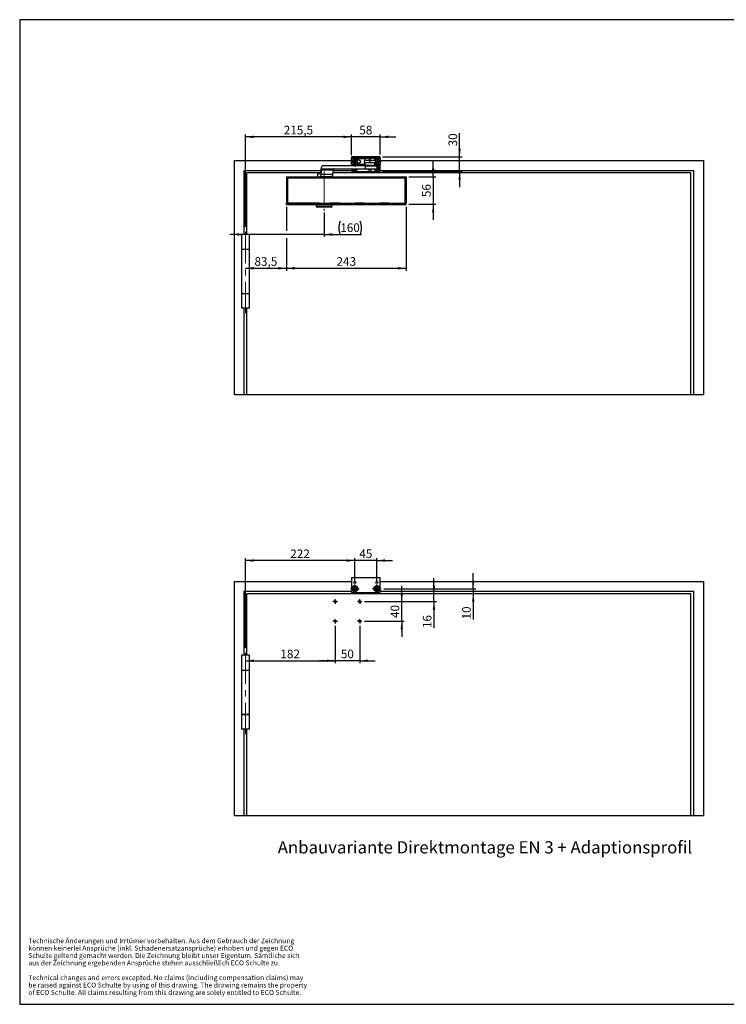
# Model space of a CAD drawing. Units: millimetres. Extents: x 10 to 584, y 10 to 410.
# Drawn here: x 10 to 297, y 10 to 410 of the extents above; entities that cross this region are included whole.
import ezdxf

# ---------------------------------------------------------------- set-up
doc = ezdxf.new("R2010")
doc.units = ezdxf.units.MM
doc.linetypes.add('CENTERX2', pattern=[20.32, 12.7, -2.54, 2.54, -2.54])
doc.layers.add('BEMASSUNG', color=7, linetype='Continuous')
doc.layers.add('FORMAT', color=7, linetype='Continuous')
doc.styles.add('SLDTEXTSTYLE0', font='ARIAL.TTF', dxfattribs={"width": 0.948})
doc.styles.add('SLDTEXTSTYLE3', font='ARIALBD.TTF', dxfattribs={"width": 0.948})
doc.dimstyles.new('SLDDIMSTYLE0', dxfattribs={"dimtxt": 3.5, "dimasz": 3.302, "dimexe": 0, "dimexo": 0.0625, "dimgap": 0.875, "dimtad": 1, "dimdec": 1, "dimlfac": 5, "dimrnd": 1e-09, "dimzin": 12, "dimdsep": 46, "dimtxsty": 'SLDTEXTSTYLE0', "dimsah": 1, "dimcen": 0.09, "dimadec": 0, "dimazin": 3, "dimtfac": 1, "dimtdec": 1, "dimtmove": 0, "dimatfit": 0, "dimfxl": 0, "dimfrac": 2, "dimtolj": 1, "dimtzin": 12, "dimarcsym": 0})
doc.dimstyles.new('SLDDIMSTYLE1', dxfattribs={"dimtxt": 3.5, "dimasz": 3.302, "dimexe": 0, "dimexo": 0.0625, "dimgap": 0.875, "dimtad": 1, "dimdec": 1, "dimlfac": 5, "dimrnd": 1e-09, "dimzin": 12, "dimdsep": 46, "dimtxsty": 'SLDTEXTSTYLE0', "dimsah": 1, "dimcen": 0.09, "dimadec": 0, "dimazin": 3, "dimtfac": 1, "dimtdec": 1, "dimtofl": 0, "dimtmove": 0, "dimatfit": 3, "dimfxl": 0, "dimfrac": 2, "dimtolj": 1, "dimtzin": 12, "dimarcsym": 0})

# ---------------------------------------------------------------- blocks, each defined once
blk = doc.blocks.new('SW_NOTE_0_12')
at = {"layer": 'FORMAT', "color": 0, "char_height": 2, "attachment_point": 1, "style": 'SLDTEXTSTYLE0'}
for s, insert in [('Technische Änderungen und Irrtümer vorbehalten. Aus dem Gebrauch der Zeichnung ', (0, 2.58)), ('Schulte geltend gemacht werden. Die Zeichnung bleibt unser Eigentum. Sämtliche sich ', (0, -3.42)), ('können keinerlei Ansprüche (inkl. Schadenersatzansprüche) erhoben und gegen ECO ', (0, -0.42)), ('aus der Zeichnung ergebenden Ansprüche stehen ausschließlich ECO Schulte zu. ', (0, -6.42)), ('Technical changes and errors excepted. No claims (including compensation claims) may ', (0, -12.42)), ('be raised against ECO Schulte by using of this drawing. The drawing remains the property ', (0, -15.42)), ('of ECO Schulte. All claims resulting from this drawing are solely entitled to ECO Schulte.', (0, -18.42))]:
    blk.add_mtext(s, dxfattribs=dict(at, insert=insert))
blk = doc.blocks.new('_D')
at = {"layer": 'BEMASSUNG'}
for p, q in [((133.7, 331.73), (133.7, 321.74)), ((101.7, 322.74), (95.35, 322.74)), ((133.7, 322.74), (101.7, 322.74)), ((133.7, 322.74), (148.86, 322.74))]:
    blk.add_line(p, q, dxfattribs=at)
for centre, start, end in [((145.58, 325.42), 153.4349, 206.5651), ((142.85, 325.42), 333.4349, 26.5651)]:
    blk.add_arc(centre, 6.01, start, end, dxfattribs=at)
for points in [[(101.7, 322.74), (98.4, 323.25), (98.4, 322.23)], [(133.7, 322.74), (137, 322.23), (137, 323.25)]]:
    blk.add_solid(points, dxfattribs=at)
at = {"layer": 'BEMASSUNG', "insert": (140.2, 327.25), "char_height": 3.5, "attachment_point": 1, "style": 'SLDTEXTSTYLE0'}
blk.add_mtext('160', dxfattribs=at)
blk = doc.blocks.new('_D_1')
at = {"layer": 'FORMAT'}
for p, q in [((101.7, 325.79), (101.7, 363.38)), ((144.8, 362.38), (101.7, 362.38)), ((144.8, 354.99), (144.8, 363.38))]:
    blk.add_line(p, q, dxfattribs=at)
for points in [[(101.7, 362.38), (105, 361.88), (105, 362.89)], [(144.8, 362.38), (141.5, 362.89), (141.5, 361.88)]]:
    blk.add_solid(points, dxfattribs=at)
at = {"layer": 'FORMAT', "insert": (117.24, 366.9), "char_height": 3.5, "attachment_point": 1, "style": 'SLDTEXTSTYLE0'}
blk.add_mtext('215,5', dxfattribs=at)
blk = doc.blocks.new('_D_2')
at = {"layer": 'FORMAT'}
for p, q in [((118.4, 333.99), (118.4, 324.24)), ((118.4, 321.24), (118.4, 308.01)), ((101.7, 309.01), (118.4, 309.01))]:
    blk.add_line(p, q, dxfattribs=at)
for points in [[(101.7, 309.01), (105, 308.5), (105, 309.52)], [(118.4, 309.01), (115.1, 309.52), (115.1, 308.5)]]:
    blk.add_solid(points, dxfattribs=at)
at = {"layer": 'FORMAT', "insert": (105.37, 313.52), "char_height": 3.5, "attachment_point": 1, "style": 'SLDTEXTSTYLE0'}
blk.add_mtext('83,5', dxfattribs=at)
blk = doc.blocks.new('_D_3')
at = {"layer": 'FORMAT'}
for p, q in [((118.4, 333.99), (118.4, 324.24)), ((167, 333.99), (167, 308.01)), ((118.4, 321.24), (118.4, 308.01)), ((118.4, 309.01), (167, 309.01))]:
    blk.add_line(p, q, dxfattribs=at)
for points in [[(118.4, 309.01), (121.7, 308.5), (121.7, 309.52)], [(167, 309.01), (163.7, 309.52), (163.7, 308.5)]]:
    blk.add_solid(points, dxfattribs=at)
at = {"layer": 'FORMAT', "insert": (138.69, 313.52), "char_height": 3.5, "attachment_point": 1, "style": 'SLDTEXTSTYLE0'}
blk.add_mtext('243', dxfattribs=at)
blk = doc.blocks.new('_D_4')
at = {"layer": 'FORMAT'}
for p, q in [((177.96, 346.19), (177.96, 352.54)), ((168, 346.19), (178.96, 346.19)), ((177.96, 346.19), (177.96, 334.99)), ((168, 334.99), (178.96, 334.99)), ((177.96, 334.99), (177.96, 328.64))]:
    blk.add_line(p, q, dxfattribs=at)
for points in [[(177.96, 346.19), (178.47, 349.49), (177.46, 349.49)], [(177.96, 334.99), (177.46, 331.68), (178.47, 331.68)]]:
    blk.add_solid(points, dxfattribs=at)
at = {"layer": 'FORMAT', "insert": (173.45, 337.91), "char_height": 3.5, "attachment_point": 1, "rotation": 90, "style": 'SLDTEXTSTYLE0'}
blk.add_mtext('56', dxfattribs=at)
blk = doc.blocks.new('_D_5')
at = {"layer": 'FORMAT'}
for p, q in [((188.68, 354.29), (188.68, 363.89)), ((157.4, 354.29), (189.68, 354.29)), ((188.68, 348.29), (188.68, 354.29)), ((157.4, 348.29), (189.68, 348.29)), ((188.68, 348.29), (188.68, 341.94))]:
    blk.add_line(p, q, dxfattribs=at)
for points in [[(188.68, 354.29), (189.19, 357.59), (188.17, 357.59)], [(188.68, 348.29), (188.17, 344.98), (189.19, 344.98)]]:
    blk.add_solid(points, dxfattribs=at)
at = {"layer": 'FORMAT', "insert": (184.17, 358.54), "char_height": 3.5, "attachment_point": 1, "rotation": 90, "style": 'SLDTEXTSTYLE0'}
blk.add_mtext('30', dxfattribs=at)
blk = doc.blocks.new('_D_6')
at = {"layer": 'FORMAT'}
for p, q in [((144.8, 362.38), (138.45, 362.38)), ((144.8, 355.29), (144.8, 363.38)), ((156.4, 362.38), (144.8, 362.38)), ((156.4, 355.29), (156.4, 363.38)), ((156.4, 362.38), (162.75, 362.38))]:
    blk.add_line(p, q, dxfattribs=at)
for points in [[(144.8, 362.38), (141.5, 362.89), (141.5, 361.88)], [(156.4, 362.38), (159.7, 361.88), (159.7, 362.89)]]:
    blk.add_solid(points, dxfattribs=at)
at = {"layer": 'FORMAT', "insert": (147.93, 366.9), "char_height": 3.5, "attachment_point": 1, "style": 'SLDTEXTSTYLE0'}
blk.add_mtext('58', dxfattribs=at)
blk = doc.blocks.new('_D_10')
at = {"layer": 'FORMAT'}
for p, q in [((138.1, 163.69), (138.1, 148.56)), ((101.7, 149.56), (138.1, 149.56))]:
    blk.add_line(p, q, dxfattribs=at)
for points in [[(101.7, 149.56), (105, 149.06), (105, 150.07)], [(138.1, 149.56), (134.8, 150.07), (134.8, 149.06)]]:
    blk.add_solid(points, dxfattribs=at)
at = {"layer": 'FORMAT', "insert": (115.89, 154.08), "char_height": 3.5, "attachment_point": 1, "style": 'SLDTEXTSTYLE0'}
blk.add_mtext('182', dxfattribs=at)
blk = doc.blocks.new('_D_11')
at = {"layer": 'FORMAT'}
for p, q in [((138.1, 163.69), (138.1, 148.56)), ((148.1, 163.69), (148.1, 148.56)), ((138.1, 149.56), (131.75, 149.56)), ((148.1, 149.56), (138.1, 149.56)), ((148.1, 149.56), (154.45, 149.56))]:
    blk.add_line(p, q, dxfattribs=at)
for points in [[(138.1, 149.56), (134.8, 150.07), (134.8, 149.06)], [(148.1, 149.56), (151.4, 149.06), (151.4, 150.07)]]:
    blk.add_solid(points, dxfattribs=at)
at = {"layer": 'FORMAT', "insert": (140.43, 154.08), "char_height": 3.5, "attachment_point": 1, "style": 'SLDTEXTSTYLE0'}
blk.add_mtext('50', dxfattribs=at)
blk = doc.blocks.new('_D_12')
at = {"layer": 'FORMAT'}
for p, q in [((165.18, 173.61), (165.18, 179.96)), ((150.02, 173.61), (166.18, 173.61)), ((165.18, 165.61), (165.18, 173.61)), ((150.02, 165.61), (166.18, 165.61)), ((165.18, 165.61), (165.18, 159.26))]:
    blk.add_line(p, q, dxfattribs=at)
for points in [[(165.18, 173.61), (165.69, 176.91), (164.67, 176.91)], [(165.18, 165.61), (164.67, 162.31), (165.69, 162.31)]]:
    blk.add_solid(points, dxfattribs=at)
at = {"layer": 'FORMAT', "insert": (160.67, 166.94), "char_height": 3.5, "attachment_point": 1, "rotation": 90, "style": 'SLDTEXTSTYLE0'}
blk.add_mtext('40', dxfattribs=at)
blk = doc.blocks.new('_D_13')
at = {"layer": 'FORMAT'}
for p, q in [((178.27, 176.81), (178.27, 183.16)), ((178.27, 173.61), (178.27, 176.81)), ((150.02, 173.61), (179.27, 173.61)), ((178.27, 173.61), (178.27, 162.84))]:
    blk.add_line(p, q, dxfattribs=at)
for points in [[(178.27, 176.81), (178.77, 180.11), (177.76, 180.11)], [(178.27, 173.61), (177.76, 170.31), (178.77, 170.31)]]:
    blk.add_solid(points, dxfattribs=at)
at = {"layer": 'FORMAT', "insert": (173.75, 162.84), "char_height": 3.5, "attachment_point": 1, "rotation": 90, "style": 'SLDTEXTSTYLE0'}
blk.add_mtext('16', dxfattribs=at)
blk = doc.blocks.new('_D_14')
at = {"layer": 'FORMAT'}
for p, q in [((101.7, 154.81), (101.7, 191.28)), ((146.1, 190.28), (101.7, 190.28)), ((146.1, 181.55), (146.1, 191.28))]:
    blk.add_line(p, q, dxfattribs=at)
for points in [[(101.7, 190.28), (105, 189.77), (105, 190.79)], [(146.1, 190.28), (142.8, 190.79), (142.8, 189.77)]]:
    blk.add_solid(points, dxfattribs=at)
at = {"layer": 'FORMAT', "insert": (119.89, 194.79), "char_height": 3.5, "attachment_point": 1, "style": 'SLDTEXTSTYLE0'}
blk.add_mtext('222', dxfattribs=at)
blk = doc.blocks.new('_D_15')
at = {"layer": 'FORMAT'}
for p, q in [((146.1, 190.28), (139.75, 190.28)), ((146.1, 181.55), (146.1, 191.28)), ((155.1, 190.28), (146.1, 190.28)), ((155.1, 181.55), (155.1, 191.28)), ((155.1, 190.28), (161.45, 190.28))]:
    blk.add_line(p, q, dxfattribs=at)
for points in [[(146.1, 190.28), (142.8, 190.79), (142.8, 189.77)], [(155.1, 190.28), (158.4, 189.77), (158.4, 190.79)]]:
    blk.add_solid(points, dxfattribs=at)
at = {"layer": 'FORMAT', "insert": (147.93, 194.79), "char_height": 3.5, "attachment_point": 1, "style": 'SLDTEXTSTYLE0'}
blk.add_mtext('45', dxfattribs=at)
blk = doc.blocks.new('_D_16')
at = {"layer": 'FORMAT'}
for p, q in [((194.21, 178.81), (194.21, 185.16)), ((157.84, 178.81), (195.21, 178.81)), ((194.21, 178.81), (194.21, 176.81)), ((194.21, 176.81), (194.21, 166.33))]:
    blk.add_line(p, q, dxfattribs=at)
for points in [[(194.21, 178.81), (194.72, 182.11), (193.71, 182.11)], [(194.21, 176.81), (193.71, 173.51), (194.72, 173.51)]]:
    blk.add_solid(points, dxfattribs=at)
at = {"layer": 'FORMAT', "insert": (189.7, 166.33), "char_height": 3.5, "attachment_point": 1, "rotation": 90, "style": 'SLDTEXTSTYLE0'}
blk.add_mtext('10', dxfattribs=at)
blk = doc.blocks.new('SW_CENTERMARKSYMBOL_0')
at = {"layer": 'FORMAT', "color": 0}
for p, q in [((-0.5, 0), (-0.92, 0)), ((0, 0), (-0.5, 0)), ((0, 0.5), (0, 0.92)), ((0, 0), (0, 0.5)), ((0, 0), (0, -0.5)), ((0, 0), (0.5, 0)), ((0.5, 0), (0.92, 0)), ((0, -0.5), (0, -0.92))]:
    blk.add_line(p, q, dxfattribs=at)
blk = doc.blocks.new('SW_CENTERMARKSYMBOL_1')
at = {"layer": 'FORMAT', "color": 0}
for p, q in [((-0.5, 0), (-0.92, 0)), ((0, 0), (-0.5, 0)), ((0, 0.5), (0, 0.92)), ((0, 0), (0, 0.5)), ((0, 0), (0, -0.5)), ((0, 0), (0.5, 0)), ((0.5, 0), (0.92, 0)), ((0, -0.5), (0, -0.92))]:
    blk.add_line(p, q, dxfattribs=at)
blk = doc.blocks.new('SW_CENTERMARKSYMBOL_2')
at = {"layer": 'FORMAT', "color": 0}
for p, q in [((-0.5, 0), (-0.92, 0)), ((0, 0), (-0.5, 0)), ((0, 0.5), (0, 0.92)), ((0, 0), (0, 0.5)), ((0, 0), (0, -0.5)), ((0, 0), (0.5, 0)), ((0.5, 0), (0.92, 0)), ((0, -0.5), (0, -0.92))]:
    blk.add_line(p, q, dxfattribs=at)
blk = doc.blocks.new('SW_CENTERMARKSYMBOL_3')
at = {"layer": 'FORMAT', "color": 0}
for p, q in [((-0.5, 0), (-0.92, 0)), ((0, 0), (-0.5, 0)), ((0, 0.5), (0, 0.92)), ((0, 0), (0, 0.5)), ((0, 0), (0, -0.5)), ((0, 0), (0.5, 0)), ((0.5, 0), (0.92, 0)), ((0, -0.5), (0, -0.92))]:
    blk.add_line(p, q, dxfattribs=at)
blk = doc.blocks.new('SW_CENTERMARKSYMBOL_4')
at = {"layer": 'FORMAT', "color": 0}
for p, q in [((-1, 0), (-1.74, 0)), ((0, 0), (-0.5, 0)), ((0, 1), (0, 1.74)), ((0, 0), (0, 0.5)), ((0, 0), (0, -0.5)), ((0, 0), (0.5, 0)), ((1, 0), (1.74, 0)), ((0, -1), (0, -1.74))]:
    blk.add_line(p, q, dxfattribs=at)
blk = doc.blocks.new('SW_CENTERMARKSYMBOL_5')
at = {"layer": 'FORMAT', "color": 0}
for p, q in [((-1, 0), (-1.74, 0)), ((0, 0), (-0.5, 0)), ((0, 1), (0, 1.74)), ((0, 0), (0, 0.5)), ((0, 0), (0, -0.5)), ((0, 0), (0.5, 0)), ((1, 0), (1.74, 0)), ((0, -1), (0, -1.74))]:
    blk.add_line(p, q, dxfattribs=at)

msp = doc.modelspace()

# ---------------------------------------------------------------- linework, layer by layer
at = {"color": 7, "linetype": 'Continuous'}
for p, q in [((97.201, 257.586), (97.201, 352.786)), ((97.201, 352.786), (144.801, 352.786)), ((156.401, 354.286), (144.801, 354.286)), ((144.801, 354.286), (144.801, 353.986)), ((144.801, 353.986), (144.801, 353.586)), ((145.261, 353.986), (144.801, 353.986)), ((144.801, 353.586), (145.261, 353.586)), ((144.801, 351.186), (144.801, 353.586)), ((145.261, 353.586), (145.261, 353.986)), ((145.261, 353.986), (151.713, 353.986)), ((145.261, 353.586), (150.485, 353.586)), ((147.901, 352.986), (146.838, 352.986)), ((152.101, 352.762), (150.051, 352.762)), ((150.051, 351.97), (150.051, 352.762)), ((151.051, 353.762), (152.101, 353.762)), ((151.301, 353.862), (151.301, 353.762)), ((151.401, 354.026), (151.401, 353.986)), ((152.048, 353.986), (151.713, 353.986)), ((152.101, 352.762), (152.101, 353.762)), ((152.101, 353.762), (152.301, 353.762)), ((152.301, 352.762), (152.101, 352.762)), ((152.101, 352.762), (152.101, 351.97)), ((152.201, 354.166), (152.201, 354.026)), ((152.301, 352.762), (152.301, 353.762)), ((152.301, 353.762), (153.351, 353.762)), ((154.351, 352.762), (152.301, 352.762)), ((152.301, 351.97), (152.301, 352.762)), ((153.014, 353.986), (152.353, 353.986)), ((153.001, 353.986), (153.001, 354.026)), ((153.014, 353.986), (156.102, 353.986)), ((153.102, 353.762), (153.102, 353.862)), ((153.918, 353.586), (156.102, 353.586)), ((154.351, 352.762), (154.351, 351.97)), ((156.102, 353.986), (156.102, 353.586)), ((156.401, 353.986), (156.102, 353.986)), ((156.102, 353.586), (156.401, 353.586)), ((156.401, 353.986), (156.401, 354.286)), ((156.401, 353.586), (156.401, 353.986)), ((156.401, 353.586), (156.401, 351.186)), ((156.401, 352.786), (287.801, 352.786)), ((287.801, 352.786), (287.801, 257.586)), ((101.201, 322.786), (101.201, 348.786)), ((101.201, 348.786), (132.267, 348.786)), ((132.354, 349.369), (132.137, 347.92)), ((132.512, 347.221), (132.766, 348.92)), ((137.411, 348.92), (132.766, 348.92)), ((150.349, 350.62), (133.04, 350.62)), ((133.04, 349.42), (150.349, 349.42)), ((137.157, 347.221), (137.411, 348.92)), ((137.391, 348.786), (144.801, 348.786)), ((144.801, 351.186), (144.801, 350.786)), ((145.261, 351.186), (144.801, 351.186)), ((144.801, 350.786), (144.801, 350.62)), ((144.801, 350.786), (145.261, 350.786)), ((144.801, 349.42), (144.801, 348.286)), ((144.801, 348.286), (156.401, 348.286)), ((145.368, 350.786), (145.184, 350.62)), ((145.261, 350.786), (145.261, 351.186)), ((150.201, 351.186), (145.261, 351.186)), ((151.201, 350.786), (145.261, 350.786)), ((146.024, 349.397), (146.017, 349.42)), ((146.186, 349.42), (146.179, 349.397)), ((147.019, 350.62), (146.835, 350.786)), ((146.838, 351.786), (147.901, 351.786)), ((150.051, 351.97), (152.101, 351.97)), ((150.201, 351.97), (150.201, 350.82)), ((154.201, 350.82), (150.201, 350.82)), ((150.349, 350.62), (150.349, 349.42)), ((150.349, 350.62), (154.994, 350.62)), ((150.349, 349.42), (154.994, 349.42)), ((151.201, 350.82), (151.201, 350.62)), ((151.401, 349.42), (151.401, 349.02)), ((151.401, 349.02), (152.497, 349.02)), ((152.101, 351.97), (152.301, 351.97)), ((152.301, 351.97), (154.351, 351.97)), ((152.497, 349.02), (153.001, 349.02)), ((153.001, 349.02), (153.001, 349.42)), ((153.201, 350.62), (153.201, 350.82)), ((156.102, 350.786), (153.201, 350.786)), ((154.368, 350.786), (154.184, 350.62)), ((154.201, 350.82), (154.201, 351.97)), ((156.102, 351.186), (154.201, 351.186)), ((154.994, 350.62), (154.994, 349.42)), ((156.102, 351.186), (156.102, 350.786)), ((156.401, 351.186), (156.102, 351.186)), ((156.102, 350.786), (156.401, 350.786)), ((156.401, 350.786), (156.401, 351.186)), ((156.401, 348.286), (156.401, 350.786)), ((156.401, 348.786), (283.801, 348.786)), ((283.801, 257.586), (283.801, 348.786)), ((102.201, 322.786), (102.201, 347.786)), ((132.111, 347.786), (102.201, 347.786)), ((118.401, 346.186), (118.401, 345.726)), ((118.401, 346.186), (167.001, 346.186)), ((118.401, 345.726), (167.001, 345.726)), ((118.401, 345.726), (118.401, 345.69)), ((118.476, 345.69), (118.401, 345.69)), ((118.476, 335.476), (118.476, 345.696)), ((118.476, 345.696), (118.836, 345.696)), ((118.701, 345.723), (119.101, 345.723)), ((118.701, 345.696), (118.701, 345.723)), ((118.836, 345.696), (118.836, 335.476)), ((118.836, 345.696), (166.569, 345.696)), ((119.101, 345.723), (119.101, 345.696)), ((130.95, 347.42), (130.95, 346.22)), ((131.863, 347.42), (130.95, 347.42)), ((130.95, 346.22), (131.963, 346.22)), ((131.901, 347.58), (131.901, 347.46)), ((131.941, 347.62), (132.059, 347.62)), ((136.608, 346.22), (131.963, 346.22)), ((132.512, 347.221), (137.157, 347.221)), ((132.751, 346.22), (132.751, 346.186)), ((133.108, 346.186), (133.108, 346.22)), ((134.295, 346.22), (134.295, 346.186)), ((134.651, 346.186), (134.651, 346.22)), ((136.279, 345.722), (136.276, 345.712)), ((136.276, 345.712), (136.331, 345.696)), ((136.638, 345.723), (136.279, 345.722)), ((139.565, 345.723), (136.638, 345.723)), ((282.601, 347.786), (137.241, 347.786)), ((139.924, 345.722), (139.565, 345.723)), ((146.638, 345.723), (146.279, 345.722)), ((149.565, 345.723), (146.638, 345.723)), ((149.924, 345.722), (149.565, 345.723)), ((156.638, 345.723), (156.279, 345.722)), ((159.565, 345.723), (156.638, 345.723)), ((159.924, 345.722), (159.565, 345.723)), ((166.701, 345.723), (166.301, 345.723)), ((166.301, 345.723), (166.301, 345.696)), ((166.569, 335.476), (166.569, 345.696)), ((166.569, 345.696), (166.929, 345.696)), ((166.701, 345.696), (166.701, 345.723)), ((166.929, 345.696), (166.929, 335.476)), ((167.001, 345.69), (166.929, 345.69)), ((167.001, 346.186), (167.001, 345.726)), ((167.001, 345.726), (167.001, 345.69)), ((282.601, 257.586), (282.601, 347.786)), ((118.401, 335.446), (118.401, 335.482)), ((118.476, 335.482), (118.401, 335.482)), ((118.401, 335.446), (167.001, 335.446)), ((118.401, 334.986), (118.401, 335.446)), ((118.401, 334.986), (167.001, 334.986)), ((118.836, 335.476), (118.476, 335.476)), ((118.701, 335.449), (118.701, 335.476)), ((119.401, 335.449), (118.701, 335.449)), ((118.836, 335.476), (166.569, 335.476)), ((119.401, 335.452), (119.401, 335.449)), ((122.901, 335.452), (119.401, 335.452)), ((123.301, 335.457), (123.301, 335.456)), ((129.379, 335.457), (123.301, 335.457)), ((129.401, 335.456), (129.379, 335.457)), ((129.401, 335.449), (129.401, 335.456)), ((131.601, 335.449), (129.401, 335.449)), ((130.471, 334.986), (130.471, 334.306)), ((136.531, 333.906), (130.871, 333.906)), ((131.601, 335.456), (131.601, 335.449)), ((136.276, 335.46), (136.331, 335.476)), ((136.279, 335.449), (136.276, 335.46)), ((136.638, 335.449), (136.279, 335.449)), ((139.565, 335.449), (136.638, 335.449)), ((136.931, 334.306), (136.931, 334.986)), ((139.924, 335.449), (139.565, 335.449)), ((146.638, 335.449), (146.279, 335.449)), ((149.565, 335.449), (146.638, 335.449)), ((149.924, 335.449), (149.565, 335.449)), ((156.638, 335.449), (156.279, 335.449)), ((159.565, 335.449), (156.638, 335.449)), ((159.924, 335.449), (159.565, 335.449)), ((166.301, 335.476), (166.301, 335.449)), ((166.701, 335.449), (166.301, 335.449)), ((166.929, 335.476), (166.569, 335.476)), ((166.701, 335.449), (166.701, 335.476)), ((167.001, 335.482), (166.929, 335.482)), ((167.001, 335.446), (167.001, 335.482)), ((167.001, 334.986), (167.001, 335.446)), ((100.101, 322.786), (100.101, 316.786)), ((103.301, 322.786), (100.101, 322.786)), ((103.301, 316.786), (103.301, 322.786)), ((100.101, 316.786), (103.301, 316.786)), ((100.101, 316.586), (100.101, 298.786)), ((103.301, 316.586), (100.101, 316.586)), ((101.201, 316.586), (101.201, 316.786)), ((102.201, 316.586), (102.201, 316.786)), ((103.301, 298.786), (103.301, 316.586)), ((100.101, 298.786), (103.301, 298.786)), ((100.101, 298.586), (100.101, 292.786)), ((103.301, 298.586), (100.101, 298.586)), ((101.201, 298.586), (101.201, 298.786)), ((102.201, 298.586), (102.201, 298.786)), ((103.301, 292.786), (103.301, 298.586)), ((103.301, 292.786), (100.101, 292.786)), ((101.201, 257.586), (101.201, 292.786)), ((102.201, 257.586), (102.201, 292.786)), ((101.201, 257.586), (97.201, 257.586)), ((102.201, 257.586), (101.201, 257.586)), ((282.601, 257.586), (102.201, 257.586)), ((283.801, 257.586), (282.601, 257.586)), ((287.801, 257.586), (283.801, 257.586)), ((97.201, 86.611), (97.201, 181.811)), ((97.201, 181.811), (144.801, 181.811)), ((156.401, 183.311), (144.801, 183.311)), ((144.801, 183.311), (144.801, 177.311)), ((145.973, 181.811), (146.229, 181.811)), ((154.973, 181.811), (155.229, 181.811)), ((156.401, 177.311), (156.401, 183.311)), ((156.401, 181.811), (287.801, 181.811)), ((287.801, 181.811), (287.801, 86.611)), ((101.201, 151.811), (101.201, 177.811)), ((101.201, 177.811), (144.801, 177.811)), ((102.201, 151.811), (102.201, 176.811)), ((282.601, 176.811), (102.201, 176.811)), ((144.801, 177.311), (156.401, 177.311)), ((156.401, 177.811), (283.801, 177.811)), ((282.601, 86.611), (282.601, 176.811)), ((283.801, 86.611), (283.801, 177.811)), ((100.101, 151.811), (100.101, 145.811)), ((103.301, 151.811), (100.101, 151.811)), ((103.301, 145.811), (103.301, 151.811)), ((100.101, 145.811), (103.301, 145.811)), ((100.101, 145.611), (100.101, 127.811)), ((103.301, 145.611), (100.101, 145.611)), ((101.201, 145.611), (101.201, 145.811)), ((102.201, 145.611), (102.201, 145.811)), ((103.301, 127.811), (103.301, 145.611)), ((100.101, 127.811), (103.301, 127.811)), ((100.101, 127.611), (100.101, 121.811)), ((103.301, 127.611), (100.101, 127.611)), ((101.201, 127.611), (101.201, 127.811)), ((102.201, 127.611), (102.201, 127.811)), ((103.301, 121.811), (103.301, 127.611)), ((103.301, 121.811), (100.101, 121.811)), ((101.201, 86.611), (101.201, 121.811)), ((102.201, 86.611), (102.201, 121.811)), ((101.201, 86.611), (97.201, 86.611)), ((102.201, 86.611), (101.201, 86.611)), ((282.601, 86.611), (102.201, 86.611)), ((283.801, 86.611), (282.601, 86.611)), ((287.801, 86.611), (283.801, 86.611))]:
    msp.add_line(p, q, dxfattribs=at)
at = {"color": 1, "linetype": 'Continuous'}
for p, q in [((152.201, 354.026), (151.401, 354.026)), ((151.713, 353.986), (151.713, 353.947)), ((153.001, 354.026), (152.201, 354.026)), ((153.014, 353.88), (153.014, 353.986)), ((154.365, 352.922), (154.343, 352.891)), ((150.201, 351.61), (150.135, 351.61)), ((154.268, 351.61), (154.201, 351.61)), ((132.04, 347.58), (131.901, 347.58)), ((131.901, 347.46), (131.955, 347.46)), ((136.67, 345.696), (136.638, 345.723)), ((139.533, 345.696), (139.565, 345.723)), ((139.932, 345.696), (139.924, 345.722)), ((146.279, 345.722), (146.271, 345.696)), ((146.67, 345.696), (146.638, 345.723)), ((149.533, 345.696), (149.565, 345.723)), ((149.932, 345.696), (149.924, 345.722)), ((156.279, 345.722), (156.271, 345.696)), ((156.67, 345.696), (156.638, 345.723)), ((159.533, 345.696), (159.565, 345.723)), ((159.932, 345.696), (159.924, 345.722)), ((119.341, 335.461), (119.401, 335.452)), ((123.301, 335.457), (123.301, 335.476)), ((130.471, 334.306), (136.931, 334.306)), ((136.638, 335.449), (136.67, 335.476)), ((139.565, 335.449), (139.533, 335.476)), ((139.932, 335.476), (139.924, 335.449)), ((146.279, 335.449), (146.271, 335.476)), ((146.638, 335.449), (146.67, 335.476)), ((149.565, 335.449), (149.533, 335.476)), ((149.932, 335.476), (149.924, 335.449)), ((156.279, 335.449), (156.271, 335.476)), ((156.638, 335.449), (156.67, 335.476)), ((159.565, 335.449), (159.533, 335.476)), ((159.932, 335.476), (159.924, 335.449))]:
    msp.add_line(p, q, dxfattribs=at)
at = {"color": 7, "linetype": 'Continuous', "flags": 128}
for points in [[(151.312, 353.862), (151.307, 353.862), (151.392, 353.862), (151.568, 353.862), (151.816, 353.862), (152.107, 353.862), (152.409, 353.862), (152.687, 353.862), (152.911, 353.862), (153.054, 353.862), (153.1, 353.862)], [(152.201, 354.166), (151.715, 354.137), (151.562, 354.11), (151.458, 354.077), (151.432, 354.064), (151.415, 354.051), (151.407, 354.043), (151.403, 354.034), (151.401, 354.026)], [(153.001, 354.026), (153, 354.034), (152.996, 354.043), (152.988, 354.051), (152.971, 354.064), (152.945, 354.077), (152.803, 354.118), (152.589, 354.148), (152.201, 354.166)], [(133.04, 350.62), (132.931, 350.598), (132.824, 350.533), (132.721, 350.425), (132.626, 350.278), (132.54, 350.094), (132.465, 349.879), (132.402, 349.635), (132.354, 349.369)], [(132.766, 348.92), (132.785, 349.026), (132.81, 349.123), (132.84, 349.21), (132.874, 349.283), (132.913, 349.342), (132.953, 349.385), (132.996, 349.411), (133.04, 349.42)], [(137.685, 349.42), (137.641, 349.411), (137.599, 349.385), (137.558, 349.342), (137.52, 349.283), (137.485, 349.21), (137.455, 349.123), (137.43, 349.026), (137.411, 348.92)], [(145.69, 350.62), (145.839, 350.678), (146.101, 350.716)], [(146.101, 350.716), (146.363, 350.678), (146.513, 350.62)], [(154.69, 350.62), (154.839, 350.678), (155.101, 350.716)], [(132.137, 347.92), (132.118, 347.814), (132.093, 347.716), (132.063, 347.63), (132.028, 347.557), (131.99, 347.498), (131.949, 347.455), (131.907, 347.429), (131.863, 347.42)], [(131.963, 346.22), (132.05, 346.237), (132.136, 346.29), (132.218, 346.376), (132.294, 346.493), (132.363, 346.64), (132.423, 346.813), (132.473, 347.008), (132.512, 347.221)], [(137.157, 347.221), (137.118, 347.008), (137.068, 346.813), (137.008, 346.64), (136.939, 346.493), (136.863, 346.376), (136.781, 346.29), (136.695, 346.237), (136.608, 346.22)], [(119.292, 335.476), (119.319, 335.464), (119.341, 335.461)], [(123.101, 335.453), (123.005, 335.452), (122.901, 335.452)], [(123.217, 335.476), (123.225, 335.471), (123.301, 335.456)]]:
    msp.add_lwpolyline(points, dxfattribs=at)
at = {"color": 1, "linetype": 'Continuous', "flags": 128}
for points in [[(136.279, 345.722), (136.417, 345.706), (136.445, 345.696)], [(139.757, 345.696), (139.786, 345.706), (139.924, 345.722)], [(146.279, 345.722), (146.417, 345.706), (146.445, 345.696)], [(149.757, 345.696), (149.786, 345.706), (149.924, 345.722)], [(156.279, 345.722), (156.417, 345.706), (156.445, 345.696)], [(159.757, 345.696), (159.786, 345.706), (159.924, 345.722)], [(123.056, 335.476), (123.065, 335.467), (123.101, 335.453)], [(131.601, 335.456), (131.569, 335.462), (131.544, 335.476)], [(136.445, 335.476), (136.417, 335.465), (136.279, 335.449)], [(139.924, 335.449), (139.786, 335.465), (139.757, 335.476)], [(146.445, 335.476), (146.417, 335.465), (146.279, 335.449)], [(149.924, 335.449), (149.786, 335.465), (149.757, 335.476)], [(156.445, 335.476), (156.417, 335.465), (156.279, 335.449)], [(159.924, 335.449), (159.786, 335.465), (159.757, 335.476)]]:
    msp.add_lwpolyline(points, dxfattribs=at)
at = {"color": 7, "linetype": 'Continuous'}
for centre, radius in [((146.101, 352.386), 0.95), ((146.101, 352.386), 0.911), ((146.101, 178.811), 1.24), ((146.101, 181.411), 0.42), ((155.101, 178.811), 1.24), ((155.101, 181.411), 0.42), ((146.101, 178.811), 0.93), ((155.101, 178.811), 0.93), ((138.101, 173.611), 0.42), ((148.101, 173.611), 0.42), ((138.101, 165.611), 0.42), ((148.101, 165.611), 0.42)]:
    msp.add_circle(centre, radius, dxfattribs=at)
for centre, radius, start, end in [((145.733, 352.425), 0.0796, 97.44103, 250.44288), ((145.648, 352.184), 0.176, 337.44103, 70.44288), ((145.7, 352.678), 0.176, 277.44103, 10.44288), ((145.883, 352.086), 0.0796, 157.44103, 310.44288), ((145.951, 352.724), 0.0796, 37.44103, 190.44288), ((146.049, 351.892), 0.176, 37.44103, 130.44288), ((146.154, 352.88), 0.176, 217.44103, 310.44288), ((146.252, 352.047), 0.0796, 217.44103, 10.44288), ((146.319, 352.685), 0.0796, 337.44103, 130.44288), ((146.503, 352.094), 0.176, 97.44103, 190.44288), ((146.555, 352.587), 0.176, 157.44103, 250.44288), ((146.47, 352.347), 0.0796, 277.44103, 70.44288), ((147.901, 352.386), 0.6, 270, 90), ((151.051, 352.762), 1, 90, 180), ((151.051, 352.01), 1, 180, 203.57818), ((152.201, 350.741), 3.249, 73.67914, 106.38537), ((153.351, 352.762), 1, 0, 90), ((153.351, 352.01), 1, 336.42182, 360), ((155.101, 352.386), 0.95, 215.66814, 143.94195), ((154.733, 352.425), 0.0796, 97.44103, 250.44288), ((154.648, 352.184), 0.176, 337.44103, 70.44288), ((154.7, 352.678), 0.176, 277.44103, 10.44288), ((154.883, 352.086), 0.0796, 157.44103, 310.44288), ((154.951, 352.724), 0.0796, 37.44103, 190.44288), ((155.049, 351.892), 0.176, 37.44103, 130.44288), ((155.154, 352.88), 0.176, 217.44103, 310.44288), ((155.252, 352.047), 0.0796, 217.44103, 10.44288), ((155.319, 352.685), 0.0796, 337.44103, 130.44288), ((155.503, 352.094), 0.176, 97.44103, 190.44288), ((155.555, 352.587), 0.176, 157.44103, 250.44288), ((155.47, 352.347), 0.0796, 277.44103, 70.44288), ((146.101, 349.786), 1.24, 197.16721, 342.83279), ((146.101, 349.786), 0.93, 203.17547, 336.82453), ((146.101, 349.415), 0.0796, 193.49908, 346.50092), ((151.051, 352.01), 1, 203.57818, 211.78833), ((155.101, 349.786), 1.24, 197.16721, 0), ((153.351, 352.01), 1, 328.21167, 336.42182), ((155.101, 349.786), 0.93, 203.17547, 90), ((154.853, 350.216), 0.176, 323.15099, 346.50092), ((154.853, 349.356), 0.176, 13.49908, 36.84901), ((155.101, 350.156), 0.0796, 13.49908, 166.50092), ((155.101, 349.415), 0.0796, 193.49908, 346.50092), ((155.35, 350.216), 0.176, 193.49908, 286.50092), ((155.35, 349.356), 0.176, 73.49908, 166.50092), ((155.422, 349.971), 0.0796, 313.49908, 106.50092), ((155.422, 349.601), 0.0796, 253.49908, 46.50092), ((155.598, 349.786), 0.176, 133.49908, 226.50092), ((155.101, 349.786), 1.24, 0, 53.75068), ((131.941, 347.58), 0.04, 90, 180), ((131.941, 347.46), 0.04, 180, 225.11196), ((123.136, 339.782), 4.33, 269.54234, 272.18956), ((130.871, 334.306), 0.4, 180, 270), ((133.672, 685.281), 349.831, 269.66081, 270.42638), ((136.531, 334.306), 0.4, 270, 0), ((145.781, 178.997), 0.0796, 73.49908, 226.50092), ((145.781, 178.626), 0.0796, 133.49908, 286.50092), ((145.605, 178.811), 0.176, 313.49908, 46.50092), ((145.853, 179.241), 0.176, 253.49908, 346.50092), ((145.853, 178.381), 0.176, 13.49908, 106.50092), ((146.101, 179.182), 0.0796, 13.49908, 166.50092), ((146.101, 178.441), 0.0796, 193.49908, 346.50092), ((146.35, 179.241), 0.176, 193.49908, 286.50092), ((146.35, 178.381), 0.176, 73.49908, 166.50092), ((146.422, 178.997), 0.0796, 313.49908, 106.50092), ((146.422, 178.626), 0.0796, 253.49908, 46.50092), ((146.598, 178.811), 0.176, 133.49908, 226.50092), ((154.781, 178.997), 0.0796, 73.49908, 226.50092), ((154.781, 178.626), 0.0796, 133.49908, 286.50092), ((154.605, 178.811), 0.176, 313.49908, 46.50092), ((154.853, 179.241), 0.176, 253.49908, 346.50092), ((154.853, 178.381), 0.176, 13.49908, 106.50092), ((155.101, 179.182), 0.0796, 13.49908, 166.50092), ((155.101, 178.441), 0.0796, 193.49908, 346.50092), ((155.35, 179.241), 0.176, 193.49908, 286.50092), ((155.35, 178.381), 0.176, 73.49908, 166.50092), ((155.422, 178.997), 0.0796, 313.49908, 106.50092), ((155.422, 178.626), 0.0796, 253.49908, 46.50092), ((155.598, 178.811), 0.176, 133.49908, 226.50092)]:
    msp.add_arc(centre, radius, start, end, dxfattribs=at)
at = {"color": 1, "linetype": 'Continuous'}
for centre, radius, start, end in [((155.101, 352.386), 0.911, 213.43465, 143.94195), ((123.301, 335.657), 0.2, 245.12829, 270.00005), ((129.378, 335.554), 0.0967, 270.18072, 306.08223), ((129.401, 335.556), 0.1, 269.99986, 307.18282)]:
    msp.add_arc(centre, radius, start, end, dxfattribs=at)
at = {"color": 7, "linetype": 'Continuous'}
for centre, major_axis, start_param, end_param in [((119.401, 335.749), (0, 0.3), 2.7110283, 3.1415927), ((129.401, 335.549), (0, 0.1), 3.1415927, 3.8996237), ((131.601, 335.549), (0, -0.1), 5.5251542, 6.2831824)]:
    msp.add_ellipse(centre, major_axis=major_axis, ratio=0.9999619, start_param=start_param, end_param=end_param, dxfattribs=at)
at = {"layer": 'FORMAT'}
for p, q in [((584, 410), (10, 410)), ((10, 410), (10, 10)), ((10, 10), (584, 10))]:
    msp.add_line(p, q, dxfattribs=at)
at = {"layer": 'FORMAT', "linetype": 'CENTERX2', "lineweight": 18}
for p, q in [((133.701, 348.368), (133.701, 332.306)), ((101.701, 290.786), (101.701, 324.786)), ((101.701, 119.811), (101.701, 153.811))]:
    msp.add_line(p, q, dxfattribs=at)

# ---------------------------------------------------------------- block references
at = {"layer": 'FORMAT'}
for name, p in [('SW_CENTERMARKSYMBOL_4', (146.101, 178.811)), ('SW_CENTERMARKSYMBOL_5', (155.101, 178.811)), ('SW_CENTERMARKSYMBOL_3', (138.101, 173.611)), ('SW_CENTERMARKSYMBOL_2', (148.101, 173.611)), ('SW_CENTERMARKSYMBOL_0', (138.101, 165.611)), ('SW_CENTERMARKSYMBOL_1', (148.101, 165.611)), ('SW_NOTE_0_12', (13.51, 34.241))]:
    msp.add_blockref(name, p, dxfattribs=at)

# ---------------------------------------------------------------- texts
at = {"layer": 'FORMAT', "insert": (114.807, 76.271), "char_height": 5, "attachment_point": 1, "style": 'SLDTEXTSTYLE3'}
msp.add_mtext('Anbauvariante Direktmontage EN 3 + Adaptionsprofil', dxfattribs=at)

# ---------------------------------------------------------------- dimensions: what is measured, and where the dimension line sits
at = {"layer": 'BEMASSUNG'}
dim = msp.add_linear_dim(base=(101.701, 322.738), p1=(133.701, 332.733), p2=(101.701, 324.786), text='(<>)', dimstyle='SLDDIMSTYLE0', dxfattribs=at)
dim.commit()
dim.dimension.update_dxf_attribs({"geometry": '_D', "text_midpoint": (144.215, 322.738), "dimtype": 160})
at = {"layer": 'FORMAT'}
for base, p1, p2, dimstyle, picture, middle in [((101.701, 362.385), (144.801, 353.986), (101.701, 324.786), 'SLDDIMSTYLE1', '_D_1', (123.251, 362.385)), ((144.801, 362.385), (156.401, 354.286), (144.801, 354.286), 'SLDDIMSTYLE0', '_D_6', (150.601, 362.385)), ((118.401, 309.009), (101.701, 324.786), (118.401, 334.986), 'SLDDIMSTYLE1', '_D_2', (110.051, 309.009)), ((167.001, 309.009), (118.401, 334.986), (167.001, 334.986), 'SLDDIMSTYLE1', '_D_3', (142.701, 309.009)), ((101.701, 190.277), (146.101, 180.551), (101.701, 153.811), 'SLDDIMSTYLE1', '_D_14', (123.901, 190.277)), ((146.101, 190.277), (155.101, 180.551), (146.101, 180.551), 'SLDDIMSTYLE0', '_D_15', (150.601, 190.277)), ((138.101, 149.564), (101.701, 153.811), (138.101, 164.691), 'SLDDIMSTYLE1', '_D_10', (119.901, 149.564)), ((138.101, 149.564), (148.101, 164.691), (138.101, 164.691), 'SLDDIMSTYLE0', '_D_11', (143.101, 149.564))]:
    dim = msp.add_linear_dim(base=base, p1=p1, p2=p2, dimstyle=dimstyle, dxfattribs=at)
    dim.commit()
    dim.dimension.update_dxf_attribs({"geometry": picture, "text_midpoint": middle, "dimtype": 160})
for base, p1, p2, picture, middle in [((188.679, 354.286), (156.401, 348.286), (156.401, 354.286), '_D_5', (188.679, 361.218)), ((177.964, 334.986), (167.001, 346.186), (167.001, 334.986), '_D_4', (177.964, 340.586)), ((194.213, 176.811), (156.841, 178.811), (282.601, 176.811), '_D_16', (194.213, 169.007)), ((178.266, 176.811), (149.021, 173.611), (102.201, 176.811), '_D_13', (178.266, 165.511)), ((165.179, 173.611), (149.021, 165.611), (149.021, 173.611), '_D_12', (165.179, 169.611))]:
    dim = msp.add_linear_dim(base=base, p1=p1, p2=p2, angle=90, dimstyle='SLDDIMSTYLE0', dxfattribs=at)
    dim.commit()
    dim.dimension.update_dxf_attribs({"geometry": picture, "text_midpoint": middle, "dimtype": 160})

doc.saveas('drawing.dxf')
